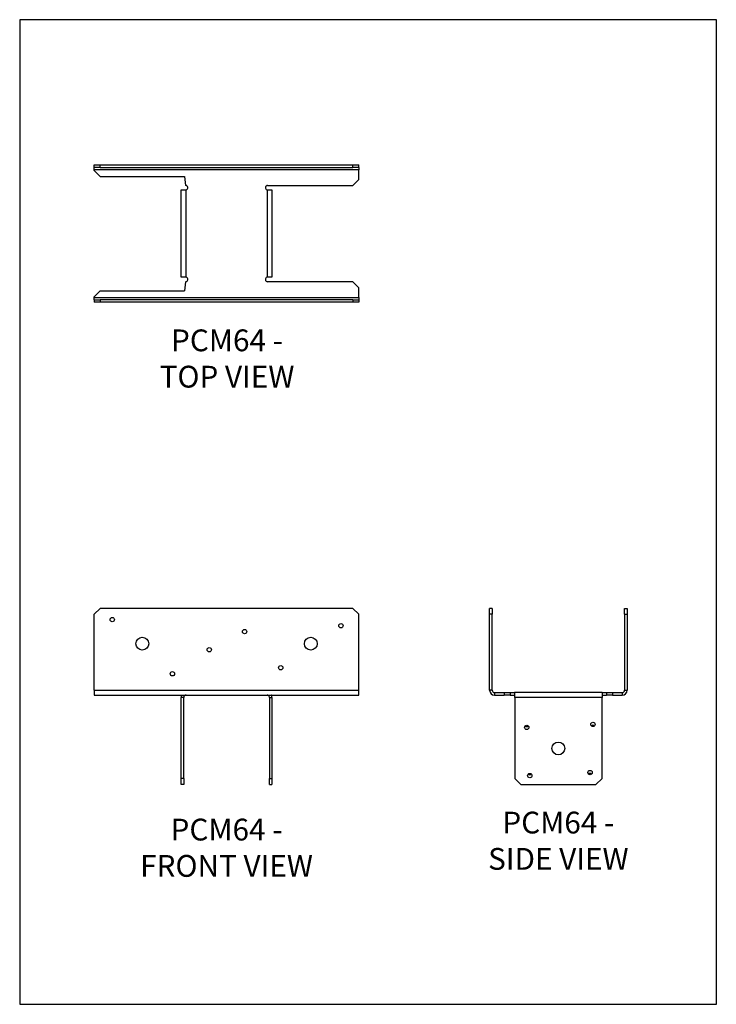
# Model space of a CAD drawing. Units: millimetres. Extents: x -1621 to -886, y -833 to 207.
import ezdxf

# ---------------------------------------------------------------- set-up
doc = ezdxf.new("R2010")
doc.units = ezdxf.units.MM
doc.header["$MEASUREMENT"] = 0
doc.layers.get('0').update_dxf_attribs({"linetype": 'CONTINUOUS'})
doc.layers.get('Defpoints').update_dxf_attribs({"linetype": 'CONTINUOUS'})
doc.layers.add('OBJ', color=179, linetype='CONTINUOUS')
doc.styles.add('SLDTEXTSTYLE0', font='TXT', dxfattribs={"width": 0.605})

msp = doc.modelspace()

# ---------------------------------------------------------------- linework, layer by layer
at = {"color": 7, "linetype": 'Continuous', "lineweight": 25}
for p, q in [((-1542.8, 50.7), (-1542.8, 53.3)), ((-1542.8, 53.3), (-1536.4, 53.3)), ((-1536.4, 50.7), (-1536.4, 53.3)), ((-1536.4, 53.3), (-1269.7, 53.3)), ((-1269.7, 50.7), (-1269.7, 53.3)), ((-1269.7, 53.3), (-1263.4, 53.3)), ((-1263.4, 50.7), (-1263.4, 53.3)), ((-1536.4, 50.7), (-1542.8, 50.7)), ((-1542.8, 48.1), (-1542.8, 50.7)), ((-1263.4, 48.1), (-1542.8, 48.1)), ((-1542.8, 47.5), (-1542.8, 48.1)), ((-1542.8, 47.5), (-1536.4, 41.2)), ((-1536.4, 50.7), (-1269.7, 50.7)), ((-1263.4, 50.7), (-1269.7, 50.7)), ((-1263.4, 50.7), (-1263.4, 48.1)), ((-1263.4, 38), (-1263.4, 48.1)), ((-1536.4, 41.2), (-1447.5, 41.2)), ((-1447.5, 41.2), (-1446.3, 31.6)), ((-1359.8, 31.6), (-1269.7, 31.6)), ((-1269.7, 31.6), (-1263.4, 38)), ((-1451, -65.2), (-1451, 26.9)), ((-1445.8, -65.3), (-1445.8, 26.9)), ((-1360.4, 26.9), (-1360.4, -65.3)), ((-1355.2, 26.9), (-1355.2, -65.2)), ((-1446.3, -70), (-1447.5, -79.5)), ((-1269.7, -70), (-1359.8, -70)), ((-1263.4, -76.3), (-1269.7, -70)), ((-1536.4, -79.5), (-1542.8, -85.8)), ((-1536.4, -79.5), (-1447.5, -79.5)), ((-1263.4, -86.5), (-1263.4, -76.3)), ((-1542.8, -86.5), (-1542.8, -85.8)), ((-1542.8, -86.5), (-1263.4, -86.5)), ((-1542.8, -89), (-1542.8, -86.5)), ((-1542.8, -89), (-1536.4, -89)), ((-1542.8, -89), (-1542.8, -91.7)), ((-1536.4, -91.7), (-1542.8, -91.7)), ((-1536.4, -89), (-1536.4, -91.7)), ((-1269.7, -89), (-1536.4, -89)), ((-1269.7, -91.7), (-1536.4, -91.7)), ((-1269.7, -89), (-1269.7, -91.7)), ((-1269.7, -89), (-1263.4, -89)), ((-1263.4, -91.7), (-1269.7, -91.7)), ((-1263.4, -86.5), (-1263.4, -89)), ((-1263.4, -89), (-1263.4, -91.7)), ((-1536.4, -414.8), (-1542.8, -421.1)), ((-1269.7, -414.8), (-1536.4, -414.8)), ((-1263.4, -421.1), (-1269.7, -414.8)), ((-1125.5, -421.1), (-1125.5, -414.8)), ((-1122.8, -414.8), (-1125.5, -414.8)), ((-1122.8, -414.8), (-1122.8, -421.1)), ((-983.1, -414.8), (-980.5, -414.8)), ((-983.1, -421.1), (-983.1, -414.8)), ((-980.5, -414.8), (-980.5, -421.1)), ((-1542.8, -501.2), (-1542.8, -421.1)), ((-1263.4, -501.2), (-1263.4, -421.1)), ((-1122.8, -421.1), (-1125.5, -421.1)), ((-1125.5, -501.2), (-1125.5, -421.1)), ((-1122.8, -501.2), (-1122.8, -421.1)), ((-983.1, -421.1), (-980.5, -421.1)), ((-983.1, -421.1), (-983.1, -501.2)), ((-980.5, -421.1), (-980.5, -501.2)), ((-1542.8, -501.2), (-1263.4, -501.2)), ((-1542.8, -501.2), (-1542.8, -506.4)), ((-1542.8, -506.4), (-1263.4, -506.4)), ((-1448.3, -508.9), (-1451, -508.9)), ((-1451, -594.5), (-1451, -508.9)), ((-1448.3, -594.5), (-1448.3, -508.9)), ((-1357.8, -508.9), (-1355.2, -508.9)), ((-1357.8, -508.9), (-1357.8, -594.5)), ((-1355.2, -508.9), (-1355.2, -594.5)), ((-1263.4, -506.4), (-1263.4, -501.2)), ((-1122.8, -501.2), (-1125.5, -501.2)), ((-1120.3, -503.7), (-1120.3, -506.4)), ((-1120.3, -503.7), (-1110.1, -503.7)), ((-1120.3, -506.4), (-1110.1, -506.4)), ((-1110.1, -503.7), (-1110.1, -506.4)), ((-1110.1, -503.7), (-1103.8, -503.7)), ((-1103.8, -506.4), (-1110.1, -506.4)), ((-1103.8, -503.7), (-1103.8, -506.4)), ((-1103.8, -503.7), (-1099.1, -503.7)), ((-1103.8, -506.4), (-1099.1, -506.4)), ((-1006.9, -503.7), (-1099.1, -503.7)), ((-1099.1, -503.7), (-1099.1, -506.4)), ((-1006.9, -508.9), (-1099, -508.9)), ((-1099, -508.9), (-1099, -594.5)), ((-1006.9, -503.7), (-1006.9, -506.4)), ((-1006.9, -503.7), (-1002.2, -503.7)), ((-1006.9, -506.4), (-1002.2, -506.4)), ((-1006.9, -594.5), (-1006.9, -508.9)), ((-1002.2, -503.7), (-1002.2, -506.4)), ((-1002.2, -503.7), (-995.8, -503.7)), ((-995.8, -506.4), (-1002.2, -506.4)), ((-995.8, -503.7), (-985.7, -503.7)), ((-995.8, -503.7), (-995.8, -506.4)), ((-995.8, -506.4), (-985.7, -506.4)), ((-985.7, -503.7), (-985.7, -506.4)), ((-983.1, -501.2), (-980.5, -501.2)), ((-1448.3, -594.5), (-1451, -594.5)), ((-1451, -600.8), (-1451, -594.5)), ((-1448.3, -600.8), (-1451, -600.8)), ((-1448.3, -594.5), (-1448.3, -600.8)), ((-1357.8, -594.5), (-1355.2, -594.5)), ((-1357.8, -600.8), (-1357.8, -594.5)), ((-1357.8, -600.8), (-1355.2, -600.8)), ((-1355.2, -594.5), (-1355.2, -600.8)), ((-1099, -594.5), (-1092.7, -600.8)), ((-1092.7, -600.8), (-1013.3, -600.8)), ((-1013.3, -600.8), (-1006.9, -594.5))]:
    msp.add_line(p, q, dxfattribs=at)
for centre, radius in [((-1523.7, -426.7), 2.29), ((-1282.4, -433.1), 2.29), ((-1492, -452.1), 6.75), ((-1384, -439.4), 2.29), ((-1314.2, -452.1), 6.75), ((-1421.3, -458.5), 2.29), ((-1345.9, -477.5), 2.29), ((-1460.2, -483.9), 2.29), ((-1086.3, -540.5), 2.29), ((-1016.5, -537.3), 2.29), ((-1053, -562.7), 6.75), ((-1083.1, -591.3), 2.29), ((-1019.6, -588.1), 2.29)]:
    msp.add_circle(centre, radius, dxfattribs=at)
for centre, radius, start, end in [((-1446.3, 29.3), 2.38, 283.572, 90), ((-1359.8, 29.3), 2.38, 90, 256.428), ((-1446.3, -67.6), 2.38, 270, 76.428), ((-1359.8, -67.6), 2.38, 103.572, 270), ((-1120.3, -501.2), 5.2, 180, 270), ((-1120.3, -501.2), 2.54, 180, 270), ((-985.7, -501.2), 5.2, 270, 0), ((-985.7, -501.2), 2.54, 270, 0), ((-1086.3, -537.3), 2.29, 223.983, 316.017), ((-1016.5, -540.5), 2.29, 43.983, 136.017), ((-1083.1, -588.1), 2.29, 223.983, 316.017), ((-1019.6, -591.3), 2.29, 43.983, 136.017)]:
    msp.add_arc(centre, radius, start, end, dxfattribs=at)
for points, knots in [([(-1451, 26.9), (-1451, 26.9), (-1450.9, 26.9), (-1450.3, 26.9), (-1449.9, 26.9), (-1449, 26.9), (-1448.4, 26.9), (-1447.1, 26.9), (-1446.5, 26.9), (-1445.8, 26.9)], [0, 0, 0, 0, 0.25, 0.25, 0.5, 0.5, 0.75, 0.75, 1, 1, 1, 1]), ([(-1360.4, 26.9), (-1359.7, 26.9), (-1359, 26.9), (-1357.8, 26.9), (-1357.2, 26.9), (-1356.2, 26.9), (-1355.8, 26.9), (-1355.3, 26.9), (-1355.2, 26.9), (-1355.2, 26.9)], [0, 0, 0, 0, 0.25, 0.25, 0.5, 0.5, 0.75, 0.75, 1, 1, 1, 1]), ([(-1445.8, -65.3), (-1446.5, -65.3), (-1447.1, -65.3), (-1448.4, -65.2), (-1449, -65.2), (-1449.9, -65.2), (-1450.3, -65.2), (-1450.9, -65.2), (-1451, -65.2), (-1451, -65.2)], [0, 0, 0, 0, 0.25, 0.25, 0.5, 0.5, 0.75, 0.75, 1, 1, 1, 1]), ([(-1355.2, -65.2), (-1355.2, -65.2), (-1355.3, -65.2), (-1355.8, -65.2), (-1356.2, -65.2), (-1357.2, -65.2), (-1357.8, -65.2), (-1359, -65.3), (-1359.7, -65.3), (-1360.4, -65.3)], [0, 0, 0, 0, 0.25, 0.25, 0.5, 0.5, 0.75, 0.75, 1, 1, 1, 1]), ([(-1450.2, -506.4), (-1450.4, -506.5), (-1450.9, -507.3), (-1450.9, -508.2), (-1451, -508.9)], [0, 0, 0, 0, 0.246401, 1, 1, 1, 1]), ([(-1445.8, -506.4), (-1446.1, -506.4), (-1446.5, -506.4), (-1447.1, -506.7), (-1447.4, -506.9), (-1447.8, -507.3), (-1448, -507.6), (-1448.3, -508.2), (-1448.3, -508.6), (-1448.3, -508.9)], [0, 0, 0, 0, 0.25, 0.25, 0.5, 0.5, 0.75, 0.75, 1, 1, 1, 1]), ([(-1357.8, -508.9), (-1357.8, -508.6), (-1357.9, -508.2), (-1358.2, -507.6), (-1358.4, -507.3), (-1358.8, -506.9), (-1359.1, -506.7), (-1359.7, -506.4), (-1360.1, -506.4), (-1360.4, -506.4)], [0, 0, 0, 0, 0.25, 0.25, 0.5, 0.5, 0.75, 0.75, 1, 1, 1, 1]), ([(-1355.2, -508.9), (-1355.2, -508.2), (-1355.3, -507.3), (-1355.8, -506.5), (-1356, -506.4)], [0, 0, 0, 0, 0.753599, 1, 1, 1, 1]), ([(-1099, -508.9), (-1099, -508.2), (-1099, -507.5), (-1099, -506.3), (-1099, -505.7), (-1099, -504.7), (-1099.1, -504.4), (-1099.1, -503.8), (-1099.1, -503.7), (-1099.1, -503.7)], [0, 0, 0, 0, 0.25, 0.25, 0.5, 0.5, 0.75, 0.75, 1, 1, 1, 1]), ([(-1006.9, -503.7), (-1006.9, -503.7), (-1006.9, -503.8), (-1006.9, -504.4), (-1006.9, -504.7), (-1006.9, -505.7), (-1006.9, -506.3), (-1006.9, -507.5), (-1006.9, -508.2), (-1006.9, -508.9)], [0, 0, 0, 0, 0.25, 0.25, 0.5, 0.5, 0.75, 0.75, 1, 1, 1, 1])]:
    msp.add_open_spline(points, degree=3, knots=knots, dxfattribs=at)
at = {"layer": 'Defpoints'}
msp.add_lwpolyline([(-1621.3, -832.8), (-886.3, -832.8), (-886.3, 206.7), (-1621.3, 206.7)], close=True, dxfattribs=at)

# ---------------------------------------------------------------- texts
at = {"layer": 'OBJ', "color": 7, "char_height": 23, "attachment_point": 8, "style": 'SLDTEXTSTYLE0'}
for s, insert in [('{\\fArial|b0|i0|c0|p34;PCM64 - TOP VIEW}', (-1402.6, -181.7)), ('{\\fArial|b0|i0|c0|p34;PCM64 - SIDE VIEW}', (-1053, -690.8)), ('{\\fArial|b0|i0|c0|p34;PCM64 - FRONT VIEW}', (-1403.1, -698.2))]:
    msp.add_mtext(s, dxfattribs=dict(at, insert=insert))

doc.saveas('drawing.dxf')
